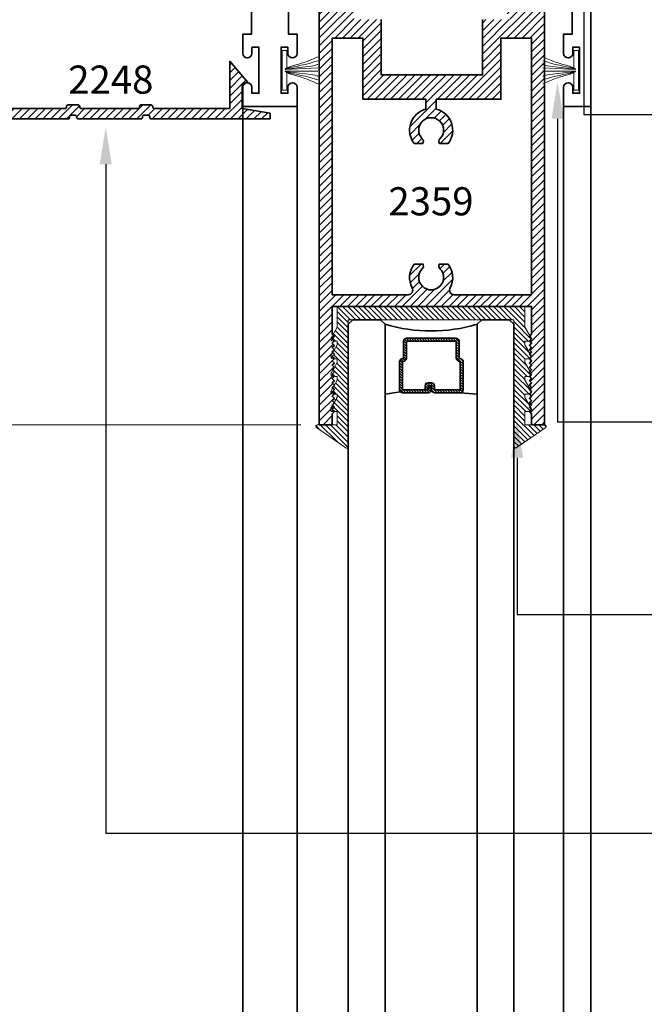
# Model space of a CAD drawing. Units: inches. Extents: x 10869 to 24807, y -8811 to -3310.
# Drawn here: x 11046 to 11050, y -3521 to -3514 of the extents above; entities that cross this region are included whole.
import ezdxf
from ezdxf import colors
from ezdxf.entities.mleader import LeaderData, LeaderLine
from ezdxf.math import Vec2, Vec3

# ---------------------------------------------------------------- set-up
doc = ezdxf.new("R2010")
doc.units = ezdxf.units.IN
doc.header["$LTSCALE"] = 0.5
doc.header["$MEASUREMENT"] = 0
doc.header["$PDSIZE"] = 1
doc.layers.get('Defpoints').update_dxf_attribs({"color": 251, "lineweight": 0})
for name, color, linetype, lineweight in [('Dimensions', 7, 'Continuous', 13), ('PRL - Glass', 5, 'Continuous', 35), ('PRL -Setting', 6, 'Continuous', 20), ('PRL Frame', 134, 'Continuous', 35), ('PRL Setting', 6, 'Continuous', 20), ('Text', 252, 'Continuous', 30)]:
    doc.layers.add(name, color=color, linetype=linetype, lineweight=lineweight)
doc.styles.get("Standard").update_dxf_attribs({"font": 'arial.ttf'})
doc.dimstyles.new('PRL$0', dxfattribs={"dimtxt": 0.125, "dimasz": 0.125, "dimexe": 0.125, "dimexo": 0.0625, "dimgap": 0.0625, "dimtad": 1, "dimdec": 4, "dimzin": 3, "dimdsep": 46, "dimlunit": 4, "dimtxsty": 'Standard', "dimblk": 'ARCHTICK', "dimcen": 0, "dimclrd": 256, "dimclre": 256, "dimclrt": 256, "dimazin": 0, "dimtfac": 1, "dimtdec": 4, "dimtofl": 0, "dimtmove": 0, "dimatfit": 3, "dimfxl": 0.125, "dimtfill": 1, "dimfrac": 2, "dimtolj": 1, "dimtzin": 0, "dimlwd": -1, "dimlwe": -1, "dimarcsym": 0})
pattern_1 = [(45, (906.17166, 1500.487258), (-0.0265165043, 0.0265165043), [])]

# ---------------------------------------------------------------- blocks, each defined once
blk = doc.blocks.new('_ArchTick')
at = {"color": 0, "linetype": 'ByBlock', "const_width": 0.15}
blk.add_lwpolyline([(-0.5, -0.5), (0.5, 0.5)], dxfattribs=at)
blk = doc.blocks.new('_Open')
at = {"color": 0, "linetype": 'ByBlock', "lineweight": -2}
for p, q in [((-1, 0.167), (0, 0)), ((-1, -0.167), (0, 0)), ((0, 0), (-1, 0))]:
    blk.add_line(p, q, dxfattribs=at)
blk = doc.blocks.new('*D129')
at = {"layer": 'Defpoints', "color": 0, "transparency": 16777216}
for p in [(11047.65, -3516.9109), (11042.0591, -3526.1683), (11043.4332, -3526.1683)]:
    blk.add_point(p, dxfattribs=at)
at = {"layer": 'Dimensions', "transparency": 16777216}
for p, q in [((11047.525, -3516.9109), (11041.8091, -3516.9109)), ((11042.0591, -3516.9109), (11042.0591, -3525.9183))]:
    blk.add_line(p, q, dxfattribs=at)
at = {"layer": 'Dimensions', "transparency": 16777216, "xscale": 0.25, "yscale": 0.25, "zscale": 0.25}
for name, p, rotation in [('_ArchTick', (11042.0591, -3516.9109), 90), ('_Open', (11042.0591, -3526.1683), 270)]:
    blk.add_blockref(name, p, dxfattribs=dict(at, rotation=rotation))
at = {"layer": 'Dimensions', "transparency": 16777216, "insert": (11041.8048, -3521.4146), "char_height": 0.25, "attachment_point": 5, "rotation": 90, "bg_fill": 3, "box_fill_scale": 1.25, "bg_fill_color": 256, "bg_fill_true_color": 13158600, "bg_fill_transparency": 0}
blk.add_mtext('\\A1;DLO', dxfattribs=at)
blk = doc.blocks.new('*D130')
at = {"layer": 'Defpoints', "color": 0, "transparency": 16777216}
for p in [(11045.1371, -3514.7509), (11042.0591, -3516.9109), (11047.65, -3516.9109)]:
    blk.add_point(p, dxfattribs=at)
at = {"layer": 'Dimensions', "transparency": 16777216}
for p, q in [((11045.0121, -3514.7509), (11041.8091, -3514.7509)), ((11042.0591, -3514.7509), (11042.0591, -3516.9109)), ((11047.525, -3516.9109), (11041.8091, -3516.9109))]:
    blk.add_line(p, q, dxfattribs=at)
at = {"layer": 'Dimensions', "transparency": 16777216, "xscale": 0.25, "yscale": 0.25, "zscale": 0.25}
for p, rotation in [((11042.0591, -3514.7509), 90), ((11042.0591, -3516.9109), 270)]:
    blk.add_blockref('_ArchTick', p, dxfattribs=dict(at, rotation=rotation))
at = {"layer": 'Dimensions', "transparency": 16777216, "insert": (11041.8048, -3515.8309), "char_height": 0.25, "attachment_point": 5, "rotation": 90, "bg_fill": 3, "box_fill_scale": 1.25, "bg_fill_color": 256, "bg_fill_true_color": 13158600, "bg_fill_transparency": 0}
blk.add_mtext('\\A1;2 3/16"', dxfattribs=at)
blk = doc.blocks.new('*U155')
at = {"layer": 'PRL - Glass', "lineweight": -3}
h = blk.add_hatch(dxfattribs=at)
h.set_pattern_fill('ANSI31', color=256, scale=0.1, angle=90, style=0)
h.set_pattern_definition([(135, (12483.686798, -4476.136416), (-0.0088388348, -0.0088388348), [])])
edge = h.paths.add_edge_path()
edge.add_line((12370.3581, -4431.528), (12370.3581, -4431.504))
edge.add_arc((12370.3778, -4431.504), 0.0197, 90, 180, ccw=False)
edge.add_line((12370.3778, -4431.4843), (12370.4027, -4431.4843))
edge.add_line((12370.4027, -4431.4843), (12370.4027, -4431.504))
edge.add_line((12370.4027, -4431.504), (12370.3778, -4431.504))
edge.add_line((12370.3778, -4431.504), (12370.3778, -4431.528))
edge.add_line((12370.3778, -4431.528), (12370.4058, -4431.528))
edge.add_arc((12370.4058, -4431.5476), 0.0197, 0, 90, ccw=False)
edge.add_line((12370.4255, -4431.5476), (12370.4255, -4431.7233))
edge.add_arc((12370.4058, -4431.7233), 0.0197, -90, 0, ccw=False)
edge.add_line((12370.4058, -4431.743), (12370.2154, -4431.743))
edge.add_arc((12370.2154, -4431.7233), 0.0197, 204.54707, 270, ccw=False)
edge.add_line((12370.1975, -4431.7315), (12370.1902, -4431.7156))
edge.add_line((12370.1902, -4431.7156), (12370.0753, -4431.7156))
edge.add_arc((12370.0753, -4431.6959), 0.0197, 180, 270, ccw=False)
edge.add_line((12370.0556, -4431.6959), (12370.0556, -4431.3581))
edge.add_arc((12370.0753, -4431.3581), 0.0197, 90, 180, ccw=False)
edge.add_line((12370.0753, -4431.3384), (12370.1902, -4431.3384))
edge.add_line((12370.1902, -4431.3384), (12370.1975, -4431.3224))
edge.add_arc((12370.2154, -4431.3306), 0.0197, 90, 155.45293, ccw=False)
edge.add_line((12370.2154, -4431.3109), (12370.4058, -4431.3109))
edge.add_arc((12370.4058, -4431.3306), 0.0197, 0, 90, ccw=False)
edge.add_line((12370.4255, -4431.3306), (12370.4255, -4431.5063))
edge.add_arc((12370.4058, -4431.5063), 0.0197, -90, 0, ccw=False)
edge.add_line((12370.4058, -4431.526), (12370.3817, -4431.526))
edge.add_line((12370.3817, -4431.526), (12370.3817, -4431.5063))
edge.add_line((12370.3817, -4431.5063), (12370.4058, -4431.5063))
edge.add_line((12370.4058, -4431.5063), (12370.4058, -4431.3306))
edge.add_line((12370.4058, -4431.3306), (12370.2154, -4431.3306))
edge.add_line((12370.2154, -4431.3306), (12370.2081, -4431.3466))
edge.add_arc((12370.1902, -4431.3384), 0.0197, 270, 335.45293, ccw=False)
edge.add_line((12370.1902, -4431.3581), (12370.0753, -4431.3581))
edge.add_line((12370.0753, -4431.3581), (12370.0753, -4431.6959))
edge.add_line((12370.0753, -4431.6959), (12370.1902, -4431.6959))
edge.add_arc((12370.1902, -4431.7156), 0.0197, 24.54707, 90, ccw=False)
edge.add_line((12370.2081, -4431.7074), (12370.2154, -4431.7233))
edge.add_line((12370.2154, -4431.7233), (12370.4058, -4431.7233))
edge.add_line((12370.4058, -4431.7233), (12370.4058, -4431.5476))
edge.add_line((12370.4058, -4431.5476), (12370.3778, -4431.5476))
edge.add_arc((12370.3778, -4431.528), 0.0197, 180, 270, ccw=False)
at = {"layer": 'PRL - Glass'}
for p, q in [((12369.9608, -4430.9622), (12369.9295, -4430.9934)), ((12379.9001, -4430.9622), (12369.9608, -4430.9622)), ((12369.9295, -4430.9934), (12369.9295, -4431.1809)), ((12369.9295, -4431.1809), (12369.9608, -4431.2122)), ((12369.9608, -4431.2122), (12379.9001, -4431.2122)), ((12370.4198, -4431.3167), (12370.4349, -4431.2122)), ((12370.4255, -4431.7233), (12370.4349, -4431.8371)), ((12369.9608, -4431.8371), (12369.9295, -4431.8684)), ((12369.9608, -4431.8371), (12369.9295, -4431.8684)), ((12369.9295, -4431.8684), (12369.9295, -4432.0559)), ((12369.9295, -4431.8684), (12369.9295, -4432.0559)), ((12379.9001, -4431.8371), (12369.9608, -4431.8371)), ((12369.9295, -4432.0559), (12369.9608, -4432.0871)), ((12369.9295, -4432.0559), (12369.9608, -4432.0871)), ((12369.9295, -4432.0559), (12369.9608, -4432.0871)), ((12369.9295, -4432.0559), (12369.9608, -4432.0871)), ((12369.9295, -4432.0559), (12369.9608, -4432.0871)), ((12369.9608, -4432.0871), (12379.9001, -4432.0871))]:
    blk.add_line(p, q, dxfattribs=at)
blk.add_lwpolyline([(12370.3581, -4431.528), (12370.3581, -4431.504, -0.414214), (12370.3778, -4431.4843), (12370.4027, -4431.4843), (12370.4027, -4431.504), (12370.3778, -4431.504), (12370.3778, -4431.528), (12370.4058, -4431.528, -0.414214), (12370.4255, -4431.5476), (12370.4255, -4431.7233, -0.414214), (12370.4058, -4431.743), (12370.2154, -4431.743, -0.293619), (12370.1975, -4431.7315), (12370.1902, -4431.7156), (12370.0753, -4431.7156, -0.414214), (12370.0556, -4431.6959), (12370.0556, -4431.3581, -0.414214), (12370.0753, -4431.3384), (12370.1902, -4431.3384), (12370.1975, -4431.3224, -0.293619), (12370.2154, -4431.3109), (12370.4058, -4431.3109, -0.414214), (12370.4255, -4431.3306), (12370.4255, -4431.5063, -0.414214), (12370.4058, -4431.526), (12370.3817, -4431.526), (12370.3817, -4431.5063), (12370.4058, -4431.5063), (12370.4058, -4431.3306), (12370.2154, -4431.3306), (12370.2081, -4431.3466, -0.293619), (12370.1902, -4431.3581), (12370.0753, -4431.3581), (12370.0753, -4431.6959), (12370.1902, -4431.6959, -0.293619), (12370.2081, -4431.7074), (12370.2154, -4431.7233), (12370.4058, -4431.7233), (12370.4058, -4431.5476), (12370.3778, -4431.5476, -0.414214)], format="xyb", close=True, dxfattribs=at)
blk.add_arc((12368.9092, -4431.5247), 1.097, 343.44951, 16.55049, dxfattribs=at)

msp = doc.modelspace()

# ---------------------------------------------------------------- hatches: boundary and pattern name
at = {"layer": 'PRL Frame'}
h = msp.add_hatch(dxfattribs=at)
h.set_pattern_fill('ANSI31', color=256, scale=0.3)
h.set_pattern_definition(pattern_1)
h.paths.add_polyline_path([(11047.75245, -3516.79194), (11047.73745, -3516.80694), (11047.75245, -3516.82194), (11047.73745, -3516.83694), (11047.73745, -3516.91094), (11047.64999, -3516.91094), (11047.64999, -3513.91101), (11048.0087, -3513.91101), (11047.8837, -3514.16101), (11048.0712, -3514.16101), (11048.0712, -3514.53601), (11048.7587, -3514.53601), (11048.7587, -3514.16101), (11048.9462, -3514.16101), (11048.8212, -3513.91101), (11049.17991, -3513.91101), (11049.17991, -3516.91094), (11049.09245, -3516.91094), (11049.09245, -3516.83694), (11049.07745, -3516.82194), (11049.09245, -3516.80694), (11049.07745, -3516.79194), (11049.09245, -3516.77694), (11049.07745, -3516.76194), (11049.09245, -3516.74694), (11049.07745, -3516.73194), (11049.09245, -3516.71694), (11049.07745, -3516.70194), (11049.09245, -3516.68694), (11049.07745, -3516.67194), (11049.09245, -3516.65694), (11049.07745, -3516.64194), (11049.09245, -3516.62694), (11049.07745, -3516.61194), (11049.09245, -3516.59694), (11049.07745, -3516.58194), (11049.09245, -3516.56694), (11049.07745, -3516.55194), (11049.09245, -3516.53694), (11049.07745, -3516.52194), (11049.09245, -3516.50694), (11049.07745, -3516.49194), (11049.09245, -3516.47694), (11049.07745, -3516.46194), (11049.09245, -3516.44694), (11049.07745, -3516.43194), (11049.09245, -3516.41694), (11049.07745, -3516.40194), (11049.09245, -3516.38694), (11049.07745, -3516.37194), (11049.09245, -3516.35694), (11049.07745, -3516.34194), (11049.09245, -3516.32694), (11049.07745, -3516.31194), (11049.09245, -3516.29694), (11049.09245, -3516.10794), (11047.73745, -3516.10794), (11047.73745, -3516.29694), (11047.75245, -3516.31194), (11047.73745, -3516.32694), (11047.75245, -3516.34194), (11047.73745, -3516.35694), (11047.75245, -3516.37194), (11047.73745, -3516.38694), (11047.75245, -3516.40194), (11047.73745, -3516.41694), (11047.75245, -3516.43194), (11047.73745, -3516.44694), (11047.75245, -3516.46194), (11047.73745, -3516.47694), (11047.75245, -3516.49194), (11047.73745, -3516.50694), (11047.75245, -3516.52194), (11047.73745, -3516.53694), (11047.75245, -3516.55194), (11047.73745, -3516.56694), (11047.75245, -3516.58194), (11047.73745, -3516.59694), (11047.75245, -3516.61194), (11047.73745, -3516.62694), (11047.75245, -3516.64194), (11047.73745, -3516.65694), (11047.75245, -3516.67194), (11047.73745, -3516.68694), (11047.75245, -3516.70194), (11047.73745, -3516.71694), (11047.75245, -3516.73194), (11047.73745, -3516.74694), (11047.75245, -3516.76194), (11047.73745, -3516.77694)])
edge = h.paths.add_edge_path(flags=16)
edge.add_line((11047.73745, -3514.28601), (11047.73745, -3516.02794))
edge.add_line((11047.73745, -3516.02794), (11048.25295, -3516.02794))
edge.add_arc((11048.25295, -3515.99594), 0.032, 270, 388.411247)
edge.add_arc((11048.40995, -3515.91101), 0.1465, 141.893592, 208.411247, ccw=False)
edge.add_line((11048.29468, -3515.8206), (11048.35346, -3515.8206))
edge.add_arc((11048.33226, -3515.83385), 0.025, -44.802376, 32, ccw=False)
edge.add_arc((11048.40995, -3515.91101), 0.0845, 135.197624, 404.802376)
edge.add_arc((11048.48765, -3515.83385), 0.025, 148, 224.802376, ccw=False)
edge.add_line((11048.46644, -3515.8206), (11048.52523, -3515.8206))
edge.add_arc((11048.40995, -3515.91101), 0.1465, -28.411247, 38.106408, ccw=False)
edge.add_arc((11048.56695, -3515.99594), 0.032, 151.588753, 270)
edge.add_line((11048.56695, -3516.02794), (11049.09245, -3516.02794))
edge.add_line((11049.09245, -3516.02794), (11049.09245, -3514.28601))
edge.add_line((11049.09245, -3514.28601), (11048.8837, -3514.28601))
edge.add_line((11048.8837, -3514.28601), (11048.8837, -3514.70151))
edge.add_line((11048.8837, -3514.70151), (11048.44495, -3514.70151))
edge.add_line((11048.44495, -3514.70151), (11048.44495, -3514.76868))
edge.add_arc((11048.40995, -3514.91094), 0.1465, -38.106408, 76.17791, ccw=False)
edge.add_line((11048.52523, -3515.00135), (11048.46644, -3515.00135))
edge.add_arc((11048.48765, -3514.9881), 0.025, 135.197624, 212, ccw=False)
edge.add_arc((11048.40995, -3514.91094), 0.0845, 315.197624, 584.802376)
edge.add_arc((11048.33226, -3514.9881), 0.025, -32, 44.802376, ccw=False)
edge.add_line((11048.35346, -3515.00135), (11048.29468, -3515.00135))
edge.add_arc((11048.40995, -3514.91094), 0.1465, 103.82209, 218.106408, ccw=False)
edge.add_line((11048.37495, -3514.76868), (11048.37495, -3514.70151))
edge.add_line((11048.37495, -3514.70151), (11047.9462, -3514.70151))
edge.add_line((11047.9462, -3514.70151), (11047.9462, -3514.28601))
edge.add_line((11047.9462, -3514.28601), (11047.73745, -3514.28601))
h = msp.add_hatch(dxfattribs=at)
h.set_pattern_fill('ANSI31', color=256, scale=0.3)
h.set_pattern_definition(pattern_1)
edge = h.paths.add_edge_path()
edge.add_line((11045.41063, -3514.76513), (11045.65063, -3514.76513))
edge.add_line((11045.65063, -3514.76513), (11045.65063, -3514.76513))
edge.add_line((11045.65063, -3514.76513), (11045.83963, -3514.76513))
edge.add_line((11045.83963, -3514.76513), (11045.83963, -3514.76513))
edge.add_line((11045.83963, -3514.76513), (11045.92311, -3514.76513))
edge.add_arc((11045.92311, -3514.75513), 0.01, 270, 360)
edge.add_line((11045.93311, -3514.75513), (11045.93311, -3514.75013))
edge.add_arc((11045.94311, -3514.75013), 0.01, 90, 180, ccw=False)
edge.add_line((11045.94311, -3514.74013), (11046.01311, -3514.74013))
edge.add_arc((11046.01311, -3514.75013), 0.01, 0, 90, ccw=False)
edge.add_line((11046.02311, -3514.75013), (11046.02311, -3514.75513))
edge.add_arc((11046.03311, -3514.75513), 0.01, 180, 270)
edge.add_line((11046.03311, -3514.76513), (11046.41915, -3514.76513))
edge.add_arc((11046.41915, -3514.75513), 0.01, 270, 360)
edge.add_line((11046.42915, -3514.75513), (11046.42915, -3514.74662))
edge.add_arc((11046.43852, -3514.75013), 0.01, 90, 159.470397, ccw=False)
edge.add_line((11046.43852, -3514.74013), (11046.50915, -3514.74013))
edge.add_arc((11046.50915, -3514.75013), 0.01, 0, 90, ccw=False)
edge.add_line((11046.51915, -3514.75013), (11046.51915, -3514.75513))
edge.add_arc((11046.52915, -3514.75513), 0.01, 180, 270)
edge.add_line((11046.52915, -3514.76513), (11046.61263, -3514.76513))
edge.add_line((11046.61263, -3514.76513), (11046.61263, -3514.76513))
edge.add_line((11046.61263, -3514.76513), (11046.80163, -3514.76513))
edge.add_line((11046.80163, -3514.76513), (11046.80163, -3514.76513))
edge.add_line((11046.80163, -3514.76513), (11047.04228, -3514.76513))
edge.add_line((11047.04228, -3514.76513), (11047.04228, -3514.44373))
edge.add_line((11047.04228, -3514.44373), (11047.16628, -3514.58894))
edge.add_line((11047.16628, -3514.58894), (11047.15628, -3514.58894))
edge.add_arc((11047.15628, -3514.61894), 0.03, 90, 180)
edge.add_line((11047.12628, -3514.61894), (11047.12628, -3514.76513))
edge.add_line((11047.12628, -3514.76513), (11047.12728, -3514.76513))
edge.add_line((11047.12728, -3514.76513), (11047.31578, -3514.79638))
edge.add_line((11047.31578, -3514.79638), (11047.31578, -3514.83513))
edge.add_line((11047.31578, -3514.83513), (11046.50915, -3514.83513))
edge.add_arc((11046.50915, -3514.82513), 0.01, 180, 270, ccw=False)
edge.add_line((11046.49915, -3514.82513), (11046.49915, -3514.82013))
edge.add_arc((11046.48915, -3514.82013), 0.01, 360, 450)
edge.add_line((11046.48915, -3514.81013), (11046.45915, -3514.81013))
edge.add_arc((11046.45915, -3514.82013), 0.01, 90, 180)
edge.add_line((11046.44915, -3514.82013), (11046.44915, -3514.82513))
edge.add_arc((11046.43915, -3514.82513), 0.01, -90, 0, ccw=False)
edge.add_line((11046.43915, -3514.83513), (11046.22646, -3514.83513))
edge.add_line((11046.22646, -3514.83513), (11046.01311, -3514.83513))
edge.add_arc((11046.01311, -3514.82513), 0.01, 180, 270, ccw=False)
edge.add_line((11046.00311, -3514.82513), (11046.00311, -3514.82013))
edge.add_arc((11045.99311, -3514.82013), 0.01, 0, 90)
edge.add_line((11045.99311, -3514.81013), (11045.96311, -3514.81013))
edge.add_arc((11045.96311, -3514.82013), 0.01, 90, 180)
edge.add_line((11045.95311, -3514.82013), (11045.95311, -3514.82863))
edge.add_arc((11045.94374, -3514.82513), 0.01, 270, 339.470397, ccw=False)
edge.add_line((11045.94374, -3514.83513), (11045.13713, -3514.83513))
edge.add_line((11045.13713, -3514.83513), (11045.13713, -3514.79638))
edge.add_line((11045.13713, -3514.79638), (11045.32663, -3514.76496))
edge.add_line((11045.32663, -3514.76496), (11045.32663, -3514.61894))
edge.add_arc((11045.29663, -3514.61894), 0.03, 0, 90)
edge.add_line((11045.29663, -3514.58894), (11045.28663, -3514.58894))
edge.add_line((11045.28663, -3514.58894), (11045.41063, -3514.44373))
edge.add_line((11045.41063, -3514.44373), (11045.41063, -3514.76513))

# ---------------------------------------------------------------- linework, layer by layer
for p, q in [((11047.13116, -3526.16826), (11047.13116, -3514.75094)), ((11047.49947, -3526.02821), (11047.49947, -3514.75094)), ((11049.30947, -3526.17109), (11049.30947, -3514.75094)), ((11049.49378, -3526.17143), (11049.49378, -3514.75094))]:
    msp.add_line(p, q, dxfattribs=at)
for points in [[(11049.49378, -3512.67101), (11049.49378, -3514.75094), (11049.30947, -3514.75094), (11049.30947, -3514.61994, -1), (11049.37147, -3514.61994), (11049.37147, -3514.66094), (11049.41847, -3514.66094), (11049.41847, -3514.34894), (11049.37147, -3514.34894), (11049.37147, -3514.38994, -1), (11049.30947, -3514.38994), (11049.30947, -3514.34894), (11049.30947, -3514.25894), (11049.36847, -3514.25894), (11049.36847, -3513.47843)], [(11047.44047, -3513.47843), (11047.44047, -3514.25894), (11047.49947, -3514.25894), (11047.49947, -3514.34894), (11047.49947, -3514.38994, -1), (11047.43747, -3514.38994), (11047.43747, -3514.34894), (11047.39047, -3514.34894), (11047.39047, -3514.66094), (11047.43747, -3514.66094), (11047.43747, -3514.61994, -1), (11047.49947, -3514.61994), (11047.49947, -3514.75094), (11047.31546, -3514.75094), (11047.13116, -3514.75094), (11047.13116, -3514.61994, -1), (11047.19316, -3514.61994), (11047.19316, -3514.66094), (11047.24016, -3514.66094), (11047.24016, -3514.34894), (11047.19316, -3514.34894), (11047.19316, -3514.38994, -1), (11047.13116, -3514.38994), (11047.13116, -3514.34894), (11047.13116, -3514.25894), (11047.19016, -3514.25894), (11047.19016, -3513.47843)], [(11045.41063, -3514.76513), (11045.65063, -3514.76513), (11045.65063, -3514.76513), (11045.83963, -3514.76513), (11045.83963, -3514.76513), (11045.92311, -3514.76513, 0.4142136), (11045.93311, -3514.75513), (11045.93311, -3514.75013, -0.4142136), (11045.94311, -3514.74013), (11046.01311, -3514.74013, -0.4142136), (11046.02311, -3514.75013), (11046.02311, -3514.75513, 0.4142136), (11046.03311, -3514.76513), (11046.03311, -3514.76513, 0.0002966), (11046.03311, -3514.76513), (11046.41915, -3514.76513, 0.4142136), (11046.42915, -3514.75513), (11046.42915, -3514.74662, -0.3127601), (11046.43852, -3514.74013), (11046.50915, -3514.74013, -0.4142136), (11046.51915, -3514.75013), (11046.51915, -3514.75513, 0.4142136), (11046.52915, -3514.76513), (11046.61263, -3514.76513), (11046.61263, -3514.76513), (11046.80163, -3514.76513), (11046.80163, -3514.76513), (11047.04228, -3514.76513), (11047.04228, -3514.44373), (11047.16628, -3514.58894), (11047.15628, -3514.58894, 0.4142136), (11047.12628, -3514.61894), (11047.12628, -3514.76513), (11047.12728, -3514.76513), (11047.31578, -3514.79638), (11047.31578, -3514.83513), (11046.50915, -3514.83513, -0.4142136), (11046.49915, -3514.82513), (11046.49915, -3514.82013, 0.4142136), (11046.48915, -3514.81013), (11046.45915, -3514.81013, 0.4142136), (11046.44915, -3514.82013), (11046.44915, -3514.82513, -0.4142136), (11046.43915, -3514.83513), (11046.22646, -3514.83513), (11046.01311, -3514.83513, -0.4142136), (11046.00311, -3514.82513), (11046.00311, -3514.82013, 0.4142136), (11045.99311, -3514.81013), (11045.96311, -3514.81013, 0.4142136), (11045.95311, -3514.82013), (11045.95311, -3514.82863, -0.3127601), (11045.94374, -3514.83513), (11045.13713, -3514.83513)]]:
    msp.add_lwpolyline(points, format="xyb", dxfattribs=at)
for points in [[(11049.17991, -3513.91101), (11049.17991, -3516.91094), (11049.09245, -3516.91094), (11049.09245, -3516.83694), (11049.07745, -3516.82194), (11049.09245, -3516.80694), (11049.07745, -3516.79194), (11049.09245, -3516.77694), (11049.07745, -3516.76194), (11049.09245, -3516.74694), (11049.07745, -3516.73194), (11049.09245, -3516.71694), (11049.07745, -3516.70194), (11049.09245, -3516.68694), (11049.07745, -3516.67194), (11049.09245, -3516.65694), (11049.07745, -3516.64194), (11049.09245, -3516.62694), (11049.07745, -3516.61194), (11049.09245, -3516.59694), (11049.07745, -3516.58194), (11049.09245, -3516.56694), (11049.07745, -3516.55194), (11049.09245, -3516.53694), (11049.07745, -3516.52194), (11049.09245, -3516.50694), (11049.07745, -3516.49194), (11049.09245, -3516.47694), (11049.07745, -3516.46194), (11049.09245, -3516.44694), (11049.07745, -3516.43194), (11049.09245, -3516.41694), (11049.07745, -3516.40194), (11049.09245, -3516.38694), (11049.07745, -3516.37194), (11049.09245, -3516.35694), (11049.07745, -3516.34194), (11049.09245, -3516.32694), (11049.07745, -3516.31194), (11049.09245, -3516.29694), (11049.09245, -3516.10794), (11047.73745, -3516.10794), (11047.73745, -3516.29694), (11047.75245, -3516.31194), (11047.73745, -3516.32694), (11047.75245, -3516.34194), (11047.73745, -3516.35694), (11047.75245, -3516.37194), (11047.73745, -3516.38694), (11047.75245, -3516.40194), (11047.73745, -3516.41694), (11047.75245, -3516.43194), (11047.73745, -3516.44694), (11047.75245, -3516.46194), (11047.73745, -3516.47694), (11047.75245, -3516.49194), (11047.73745, -3516.50694), (11047.75245, -3516.52194), (11047.73745, -3516.53694), (11047.75245, -3516.55194), (11047.73745, -3516.56694), (11047.75245, -3516.58194), (11047.73745, -3516.59694), (11047.75245, -3516.61194), (11047.73745, -3516.62694), (11047.75245, -3516.64194), (11047.73745, -3516.65694), (11047.75245, -3516.67194), (11047.73745, -3516.68694), (11047.75245, -3516.70194), (11047.73745, -3516.71694), (11047.75245, -3516.73194), (11047.73745, -3516.74694), (11047.75245, -3516.76194), (11047.73745, -3516.77694), (11047.75245, -3516.79194), (11047.73745, -3516.80694), (11047.75245, -3516.82194), (11047.73745, -3516.83694), (11047.73745, -3516.91094), (11047.64999, -3516.91094), (11047.64999, -3513.91101)], [(11048.0712, -3514.16101), (11048.0712, -3514.53601), (11048.7587, -3514.53601), (11048.7587, -3514.16101)]]:
    msp.add_lwpolyline(points, dxfattribs=at)
msp.add_lwpolyline([(11047.73745, -3514.28601), (11047.73745, -3516.02794), (11048.25295, -3516.02794, 0.568144), (11048.2811, -3515.98071, -0.298672), (11048.29468, -3515.8206), (11048.35346, -3515.8206, -0.3482485), (11048.34999, -3515.85147, 2.4024861), (11048.46991, -3515.85147, -0.3482485), (11048.46644, -3515.8206), (11048.52523, -3515.8206, -0.298672), (11048.53881, -3515.98071, 0.568144), (11048.56695, -3516.02794), (11049.09245, -3516.02794), (11049.09245, -3514.28601), (11048.8837, -3514.28601), (11048.8837, -3514.70151), (11048.44495, -3514.70151), (11048.44495, -3514.76868, -0.5445631), (11048.52523, -3515.00135), (11048.46644, -3515.00135, -0.3482485), (11048.46991, -3514.97048, 2.4024861), (11048.34999, -3514.97048, -0.3482485), (11048.35346, -3515.00135), (11048.29468, -3515.00135, -0.5445631), (11048.37495, -3514.76868), (11048.37495, -3514.70151), (11047.9462, -3514.70151), (11047.9462, -3514.28601)], format="xyb", close=True, dxfattribs=at)
at = {"layer": 'PRL Setting'}
for p, q in [((11047.41859, -3514.49994), (11047.63984, -3514.48865)), ((11049.39036, -3514.49994), (11049.16911, -3514.48865)), ((11047.41859, -3514.50994), (11047.63984, -3514.51002)), ((11049.39036, -3514.50994), (11049.16911, -3514.51002))]:
    msp.add_line(p, q, dxfattribs=at)
for points in [[(11047.4296, -3514.48914), (11047.4296, -3514.36994), (11047.39835, -3514.36994), (11047.39835, -3514.63994), (11047.4296, -3514.63994), (11047.4296, -3514.52074)], [(11049.37935, -3514.48914), (11049.37935, -3514.36994), (11049.4106, -3514.36994), (11049.4106, -3514.63994), (11049.37935, -3514.63994), (11049.37935, -3514.52074)]]:
    msp.add_lwpolyline(points, dxfattribs=at)
for points, knots in [([(11047.41859, -3514.49994), (11047.41608, -3514.48551), (11047.53887, -3514.46198), (11047.62516, -3514.41959), (11047.63984, -3514.41363)], [0, 0, 0, 0, 0.13391268, 0.21829274, 0.21829274, 0.21829274, 0.21829274]), ([(11047.41859, -3514.49994), (11047.42365, -3514.48838), (11047.55245, -3514.47194), (11047.63317, -3514.44059), (11047.63984, -3514.43966)], [0, 0, 0, 0, 0.15363574, 0.21854743, 0.21854743, 0.21854743, 0.21854743]), ([(11049.39036, -3514.49994), (11049.39286, -3514.48551), (11049.27007, -3514.46198), (11049.18379, -3514.41959), (11049.16911, -3514.41363)], [0, 0, 0, 0, 0.13391268, 0.21829274, 0.21829274, 0.21829274, 0.21829274]), ([(11049.39036, -3514.49994), (11049.3853, -3514.48838), (11049.2565, -3514.47194), (11049.17577, -3514.44059), (11049.16911, -3514.43966)], [0, 0, 0, 0, 0.15363574, 0.21854743, 0.21854743, 0.21854743, 0.21854743]), ([(11047.41859, -3514.49994), (11047.41231, -3514.49094), (11047.62466, -3514.48147), (11047.63875, -3514.46476), (11047.63984, -3514.46471)], [0, 0, 0, 0, 0.23354474, 0.24566206, 0.24566206, 0.24566206, 0.24566206]), ([(11049.39036, -3514.49994), (11049.39664, -3514.49094), (11049.18428, -3514.48147), (11049.1702, -3514.46476), (11049.16911, -3514.46471)], [0, 0, 0, 0, 0.23354474, 0.24566206, 0.24566206, 0.24566206, 0.24566206]), ([(11047.41859, -3514.50994), (11047.41231, -3514.51894), (11047.62466, -3514.52841), (11047.63875, -3514.54512), (11047.63984, -3514.54517)], [0, 0, 0, 0, 0.23354474, 0.24566206, 0.24566206, 0.24566206, 0.24566206]), ([(11047.41859, -3514.50994), (11047.41608, -3514.52437), (11047.53887, -3514.5479), (11047.62516, -3514.59028), (11047.63984, -3514.59624)], [0, 0, 0, 0, 0.13391268, 0.21829274, 0.21829274, 0.21829274, 0.21829274]), ([(11047.41859, -3514.50994), (11047.42365, -3514.5215), (11047.55245, -3514.53794), (11047.63317, -3514.56929), (11047.63984, -3514.57022)], [0, 0, 0, 0, 0.15363574, 0.21854743, 0.21854743, 0.21854743, 0.21854743]), ([(11049.39036, -3514.50994), (11049.3853, -3514.5215), (11049.2565, -3514.53794), (11049.17577, -3514.56929), (11049.16911, -3514.57022)], [0, 0, 0, 0, 0.15363574, 0.21854743, 0.21854743, 0.21854743, 0.21854743]), ([(11049.39036, -3514.50994), (11049.39286, -3514.52437), (11049.27007, -3514.5479), (11049.18379, -3514.59028), (11049.16911, -3514.59624)], [0, 0, 0, 0, 0.13391268, 0.21829274, 0.21829274, 0.21829274, 0.21829274]), ([(11049.39036, -3514.50994), (11049.39664, -3514.51894), (11049.18428, -3514.52841), (11049.1702, -3514.54512), (11049.16911, -3514.54517)], [0, 0, 0, 0, 0.23354474, 0.24566206, 0.24566206, 0.24566206, 0.24566206])]:
    msp.add_open_spline(points, degree=3, knots=knots, dxfattribs=at)

# ---------------------------------------------------------------- block references
at = {"layer": 'PRL - Glass', "xscale": -1, "rotation": 90}
msp.add_blockref('*U155', (6616.88467, 8853.73187), dxfattribs=at)

# ---------------------------------------------------------------- texts
at = {"layer": 'Text', "lineweight": -3}
for s, p in [('2248', (11045.94516, -3514.6636)), ('2359', (11048.1193, -3515.48968))]:
    msp.add_text(s, height=0.191097, dxfattribs=at).set_placement(p)

# ---------------------------------------------------------------- leaders
at = {"layer": 'Text'}
ml = msp.add_multileader_mtext('Standard', dxfattribs=at)
ml.set_content('{\\f@Arial Unicode MS|b0|i0|c0|p34;SEALANT & BACKER ROD / SHIM\\P(AS REQUIRED)}', color=256)
ml.set_leader_properties()
ml.build(insert=Vec2(0, 0))
ml.multileader.update_dxf_attribs({"dogleg_length": 0.20396, "arrow_head_size": 0.25, "scale": 2})
ctx = ml.context
ctx.base_point, ctx.scale, ctx.char_height, ctx.arrow_head_size, ctx.landing_gap_size, ctx.plane_origin = Vec3(11030.92742, -3513.9742), 2, 0.25, 0.25, 0.125, Vec3(11028.77052, -3514.55657)
notes = []
notes.append((ctx, [(0, (1, 1, 0), (11027.96231, -3513.9742), (1, 0), 2.9651, [(0, [(11027.96208, -3512.56601)], 0, [])])]))
ctx.mtext.insert, ctx.mtext.width, ctx.mtext.flow_direction = Vec3(11031.05242, -3513.82038), 7.8466001, 5
ml = msp.add_multileader_mtext('Standard', dxfattribs=at)
ml.set_content('\\A1;{\\f@Arial Unicode MS|b0|i0|c0|p34;2-1/16" X 4-3/8" HEAD TRACK\\P6063-T5 ALUMINUM \\P WITH  628 / CLEAR ANODIZED FINISH}', color=256)
ml.set_leader_properties()
ml.build(insert=Vec2(0, 0))
ml.multileader.update_dxf_attribs({"dogleg_length": 0.20396, "arrow_head_size": 0.25, "scale": 2})
ctx = ml.context
ctx.base_point, ctx.scale, ctx.char_height, ctx.arrow_head_size, ctx.landing_gap_size, ctx.plane_origin = Vec3(11052.24703, -3514.80418), 2, 0.25, 0.25, 0.125, Vec3(11050.21847, -3516.07683)
notes.append((ctx, [(0, (1, 1, 0), (11049.44675, -3514.80418), (1, 0), 2.80028, [(0, [(11049.44718, -3513.49707)], 0, [])])]))
ctx.mtext.insert, ctx.mtext.width, ctx.mtext.flow_direction = Vec3(11052.37203, -3514.67705), 5.8393855, 5
ml = msp.add_multileader_mtext('Standard', dxfattribs=at)
ml.set_content('\\A1;{\\f@Arial Unicode MS|b0|i0|c0|p34;PILE WEATHER STRIP\\P(BLACK )}', color=256)
ml.set_leader_properties()
ml.build(insert=Vec2(0, 0))
ml.multileader.update_dxf_attribs({"dogleg_length": 0.20396, "arrow_head_size": 0.25, "scale": 2})
ctx = ml.context
ctx.base_point, ctx.scale, ctx.char_height, ctx.arrow_head_size, ctx.landing_gap_size, ctx.plane_origin = Vec3(11052.24703, -3516.89186), 2, 0.25, 0.25, 0.125, Vec3(11050.21847, -3518.16996)
notes.append((ctx, [(0, (1, 1, 0), (11049.26873, -3516.89186), (1, 0), 2.9783, [(0, [(11049.26829, -3514.58337)], 0, [])])]))
ctx.mtext.insert, ctx.mtext.width, ctx.mtext.flow_direction = Vec3(11052.37203, -3516.73804), 7.8466001, 5
ml = msp.add_multileader_mtext('Standard', dxfattribs=at)
ml.set_content('\\A1;{\\f@Arial Unicode MS|b0|i0|c0|p34;2-3/16" WIDE BEAUTY CAP\\P6063-T5 ALUMINUM \\PWITH  628 / CLEAR ANODIZED FINISH}', color=256)
ml.set_leader_properties()
ml.build(insert=Vec2(0, 0))
ml.multileader.update_dxf_attribs({"dogleg_length": 0.20396, "arrow_head_size": 0.25, "scale": 2})
ctx = ml.context
ctx.base_point, ctx.scale, ctx.char_height, ctx.arrow_head_size, ctx.landing_gap_size, ctx.plane_origin = Vec3(11052.24703, -3519.68419), 2, 0.25, 0.25, 0.125, Vec3(11050.21847, -3519.63927)
notes.append((ctx, [(0, (1, 1, 0), (11046.20026, -3519.68419), (1, 0), 6.04677, [(0, [(11046.20032, -3514.8925)], 0, [])])]))
ctx.mtext.insert, ctx.mtext.width, ctx.mtext.flow_direction = Vec3(11052.37203, -3519.55706), 5.5806835, 5
ml = msp.add_multileader_mtext('Standard', dxfattribs=at)
ml.set_content('\\A1;{\\f@Arial Unicode MS|b0|i0|c0|p34;GASKET FOR (1 1/8" GLASS)\\PPART# BL-4514}', color=256)
ml.set_leader_properties()
ml.build(insert=Vec2(0, 0))
ml.multileader.update_dxf_attribs({"dogleg_length": 3.02338, "arrow_head_size": 0.25, "scale": 2})
ctx = ml.context
ctx.base_point, ctx.scale, ctx.char_height, ctx.arrow_head_size, ctx.landing_gap_size, ctx.plane_origin = Vec3(11052.24703, -3518.19946), 2, 0.25, 0.25, 0.125, Vec3(11050.21847, -3522.5067)
notes.append((ctx, [(0, (1, 1, 0), (11048.99457, -3518.19946), (1, 0), 3.25245, [(0, [(11048.99379, -3516.885)], 0, [])])]))
ctx.mtext.insert, ctx.mtext.width, ctx.mtext.flow_direction = Vec3(11052.37203, -3518.07233), 7.8466001, 5
for ctx, leaders in notes:
    for number, flags, end, landing, length, lines in leaders:
        leader = LeaderData()
        leader.index, (leader.has_last_leader_line, leader.has_dogleg_vector, leader.attachment_direction) = number, flags
        leader.last_leader_point, leader.dogleg_vector, leader.dogleg_length = Vec3(end), Vec3(landing), length
        for number, points, colour, breaks in lines:
            line = LeaderLine()
            line.index, line.vertices, line.color, line.breaks = number, Vec3.list(points), colors.encode_raw_color(colour), breaks
            leader.lines.append(line)
        ctx.leaders.append(leader)

# ---------------------------------------------------------------- next in the draw order: dimensions: what is measured, and where the dimension line sits
at = {"layer": 'Dimensions'}
dim = msp.add_linear_dim(base=(11042.05913, -3526.16826), p1=(11047.64999, -3516.91094), p2=(11043.43319, -3526.16826), angle=270, text='DLO', dimstyle='PRL$0', override={"dimblk1": 'ArchTick', "dimblk2": 'Open', "dimsah": 1, "dimse2": 1}, dxfattribs=at)
dim.commit()
dim.dimension.update_dxf_attribs({"geometry": '*D129', "text_midpoint": (11041.80478, -3521.4146)})

# ---------------------------------------------------------------- next in the draw order: dimensions: what is measured, and where the dimension line sits
dim = msp.add_linear_dim(base=(11042.05913, -3516.91094), p1=(11045.13715, -3514.75094), p2=(11047.64999, -3516.91094), angle=90, dimstyle='PRL$0', dxfattribs=at)
dim.commit()
dim.dimension.update_dxf_attribs({"geometry": '*D130', "text_midpoint": (11041.80478, -3515.83094)})

# ---------------------------------------------------------------- next in the draw order: hatches: boundary and pattern name
at = {"layer": 'PRL -Setting'}
h = msp.add_hatch(dxfattribs=at)
h.set_pattern_fill('ANSI31', color=256, scale=0.2, angle=90)
h.set_pattern_definition([(135, (-16.314108, -332.019025), (-0.01767766953, -0.01767766953), [])])
edge = h.paths.add_edge_path()
edge.add_arc((11048.98182, -3517.06028), 0.01, 180, 304.822389, ccw=False)
edge.add_line((11048.97182, -3517.06028), (11048.97182, -3516.2289))
edge.add_line((11048.97182, -3516.2289), (11048.97182, -3516.19765))
edge.add_line((11048.97182, -3516.19765), (11047.84682, -3516.19765))
edge.add_line((11047.84682, -3516.19765), (11047.84682, -3517.06028))
edge.add_arc((11047.83682, -3517.06028), 0.01, 235.177611, 360, ccw=False)
edge.add_line((11047.83111, -3517.06849), (11047.6308, -3516.92915))
edge.add_arc((11047.63651, -3516.92094), 0.01, 90, 235.177611, ccw=False)
edge.add_line((11047.63651, -3516.91094), (11047.77182, -3516.91094))
edge.add_line((11047.77182, -3516.91094), (11047.77182, -3516.82194))
edge.add_line((11047.77182, -3516.82194), (11047.74967, -3516.82194))
edge.add_line((11047.74967, -3516.82194), (11047.73467, -3516.80694))
edge.add_line((11047.73467, -3516.80694), (11047.74967, -3516.79194))
edge.add_line((11047.74967, -3516.79194), (11047.73921, -3516.78147))
edge.add_line((11047.73921, -3516.78147), (11047.77182, -3516.72498))
edge.add_line((11047.77182, -3516.72498), (11047.77182, -3516.70301))
edge.add_line((11047.77182, -3516.70301), (11047.7486, -3516.70301))
edge.add_line((11047.7486, -3516.70301), (11047.74967, -3516.70194))
edge.add_line((11047.74967, -3516.70194), (11047.73467, -3516.68694))
edge.add_line((11047.73467, -3516.68694), (11047.74967, -3516.67194))
edge.add_line((11047.74967, -3516.67194), (11047.74068, -3516.66294))
edge.add_line((11047.74068, -3516.66294), (11047.77182, -3516.609))
edge.add_line((11047.77182, -3516.609), (11047.77182, -3516.58301))
edge.add_line((11047.77182, -3516.58301), (11047.7486, -3516.58301))
edge.add_line((11047.7486, -3516.58301), (11047.74967, -3516.58194))
edge.add_line((11047.74967, -3516.58194), (11047.73467, -3516.56694))
edge.add_line((11047.73467, -3516.56694), (11047.74967, -3516.55194))
edge.add_line((11047.74967, -3516.55194), (11047.74068, -3516.54294))
edge.add_line((11047.74068, -3516.54294), (11047.77182, -3516.489))
edge.add_line((11047.77182, -3516.489), (11047.77182, -3516.46301))
edge.add_line((11047.77182, -3516.46301), (11047.7486, -3516.46301))
edge.add_line((11047.7486, -3516.46301), (11047.74967, -3516.46194))
edge.add_line((11047.74967, -3516.46194), (11047.73467, -3516.44694))
edge.add_line((11047.73467, -3516.44694), (11047.74967, -3516.43194))
edge.add_line((11047.74967, -3516.43194), (11047.74068, -3516.42294))
edge.add_line((11047.74068, -3516.42294), (11047.77182, -3516.369))
edge.add_line((11047.77182, -3516.369), (11047.77182, -3516.34301))
edge.add_line((11047.77182, -3516.34301), (11047.7486, -3516.34301))
edge.add_line((11047.7486, -3516.34301), (11047.74967, -3516.34194))
edge.add_line((11047.74967, -3516.34194), (11047.73467, -3516.32694))
edge.add_line((11047.73467, -3516.32694), (11047.74967, -3516.31194))
edge.add_line((11047.74967, -3516.31194), (11047.74068, -3516.30294))
edge.add_line((11047.74068, -3516.30294), (11047.77182, -3516.249))
edge.add_line((11047.77182, -3516.249), (11047.77182, -3516.10794))
edge.add_line((11047.77182, -3516.10794), (11049.04682, -3516.10794))
edge.add_line((11049.04682, -3516.10794), (11049.04682, -3516.249))
edge.add_line((11049.04682, -3516.249), (11049.08189, -3516.30973))
edge.add_line((11049.08189, -3516.30973), (11049.07967, -3516.31194))
edge.add_line((11049.07967, -3516.31194), (11049.08792, -3516.32018))
edge.add_arc((11049.07512, -3516.32801), 0.015, -15.573973, 31.4779, ccw=False)
edge.add_line((11049.08957, -3516.33204), (11049.07915, -3516.34246))
edge.add_arc((11049.07512, -3516.32801), 0.015, 270, 285.573973, ccw=False)
edge.add_line((11049.07512, -3516.34301), (11049.04682, -3516.34301))
edge.add_line((11049.04682, -3516.34301), (11049.04682, -3516.369))
edge.add_line((11049.04682, -3516.369), (11049.08189, -3516.42973))
edge.add_line((11049.08189, -3516.42973), (11049.07967, -3516.43194))
edge.add_line((11049.07967, -3516.43194), (11049.08792, -3516.44018))
edge.add_arc((11049.07512, -3516.44801), 0.015, -15.573973, 31.4779, ccw=False)
edge.add_line((11049.08957, -3516.45204), (11049.07915, -3516.46246))
edge.add_arc((11049.07512, -3516.44801), 0.015, 270, 285.573973, ccw=False)
edge.add_line((11049.07512, -3516.46301), (11049.04682, -3516.46301))
edge.add_line((11049.04682, -3516.46301), (11049.04682, -3516.489))
edge.add_line((11049.04682, -3516.489), (11049.08189, -3516.54973))
edge.add_line((11049.08189, -3516.54973), (11049.07967, -3516.55194))
edge.add_line((11049.07967, -3516.55194), (11049.08792, -3516.56018))
edge.add_arc((11049.07512, -3516.56801), 0.015, -15.573973, 31.4779, ccw=False)
edge.add_line((11049.08957, -3516.57204), (11049.07915, -3516.58246))
edge.add_arc((11049.07512, -3516.56801), 0.015, 270, 285.573973, ccw=False)
edge.add_line((11049.07512, -3516.58301), (11049.04682, -3516.58301))
edge.add_line((11049.04682, -3516.58301), (11049.04682, -3516.609))
edge.add_line((11049.04682, -3516.609), (11049.08189, -3516.66973))
edge.add_line((11049.08189, -3516.66973), (11049.07967, -3516.67194))
edge.add_line((11049.07967, -3516.67194), (11049.08792, -3516.68018))
edge.add_arc((11049.07512, -3516.68801), 0.015, -15.573973, 31.4779, ccw=False)
edge.add_line((11049.08957, -3516.69204), (11049.07915, -3516.70246))
edge.add_arc((11049.07512, -3516.68801), 0.015, 270, 285.573973, ccw=False)
edge.add_line((11049.07512, -3516.70301), (11049.04682, -3516.70301))
edge.add_line((11049.04682, -3516.70301), (11049.04682, -3516.72498))
edge.add_line((11049.04682, -3516.72498), (11049.08336, -3516.78826))
edge.add_line((11049.08336, -3516.78826), (11049.07967, -3516.79194))
edge.add_line((11049.07967, -3516.79194), (11049.09148, -3516.80374))
edge.add_arc((11049.07682, -3516.80694), 0.015, -12.297277, 12.297277, ccw=False)
edge.add_line((11049.09148, -3516.81013), (11049.08002, -3516.8216))
edge.add_arc((11049.07682, -3516.80694), 0.015, 270, 282.297277, ccw=False)
edge.add_line((11049.07682, -3516.82194), (11049.04682, -3516.82194))
edge.add_line((11049.04682, -3516.82194), (11049.04682, -3516.91094))
edge.add_line((11049.04682, -3516.91094), (11049.18214, -3516.91094))
edge.add_arc((11049.18214, -3516.92094), 0.01, -55.177611, 90, ccw=False)
edge.add_line((11049.18785, -3516.92915), (11048.98753, -3517.06849))

# ---------------------------------------------------------------- next in the draw order: linework, layer by layer
msp.add_lwpolyline([(11049.08811, -3516.32051), (11049.04682, -3516.249), (11049.04682, -3516.10794), (11047.77182, -3516.10794), (11047.77182, -3516.249), (11047.73053, -3516.32051, 0.5773503), (11047.74352, -3516.34301), (11047.77182, -3516.34301), (11047.77182, -3516.369), (11047.73053, -3516.44051, 0.5773503), (11047.74352, -3516.46301), (11047.77182, -3516.46301), (11047.77182, -3516.489), (11047.73053, -3516.56051, 0.5773503), (11047.74352, -3516.58301), (11047.77182, -3516.58301), (11047.77182, -3516.609), (11047.73053, -3516.68051, 0.5773503), (11047.74352, -3516.70301), (11047.77182, -3516.70301), (11047.77182, -3516.72498), (11047.72883, -3516.79944, 0.5773503), (11047.74182, -3516.82194), (11047.77182, -3516.82194), (11047.77182, -3516.91094), (11047.63651, -3516.91094, 0.7344226), (11047.6308, -3516.92915), (11047.83111, -3517.06849, 0.6057551), (11047.84682, -3517.06028), (11047.84682, -3516.19765), (11048.97182, -3516.19765), (11048.97182, -3517.06028, 0.6057551), (11048.98753, -3517.06849), (11049.18785, -3516.92915, 0.7344226), (11049.18214, -3516.91094), (11049.04682, -3516.91094), (11049.04682, -3516.82194), (11049.07682, -3516.82194, 0.5773503), (11049.08981, -3516.79944), (11049.04682, -3516.72498), (11049.04682, -3516.70301), (11049.07512, -3516.70301, 0.5773503), (11049.08811, -3516.68051), (11049.04682, -3516.609), (11049.04682, -3516.58301), (11049.07512, -3516.58301, 0.5773503), (11049.08811, -3516.56051), (11049.04682, -3516.489), (11049.04682, -3516.46301), (11049.07512, -3516.46301, 0.5773503), (11049.08811, -3516.44051), (11049.04682, -3516.369), (11049.04682, -3516.34301), (11049.07512, -3516.34301, 0.5773503)], format="xyb", close=True, dxfattribs=at)

doc.saveas('drawing.dxf')
